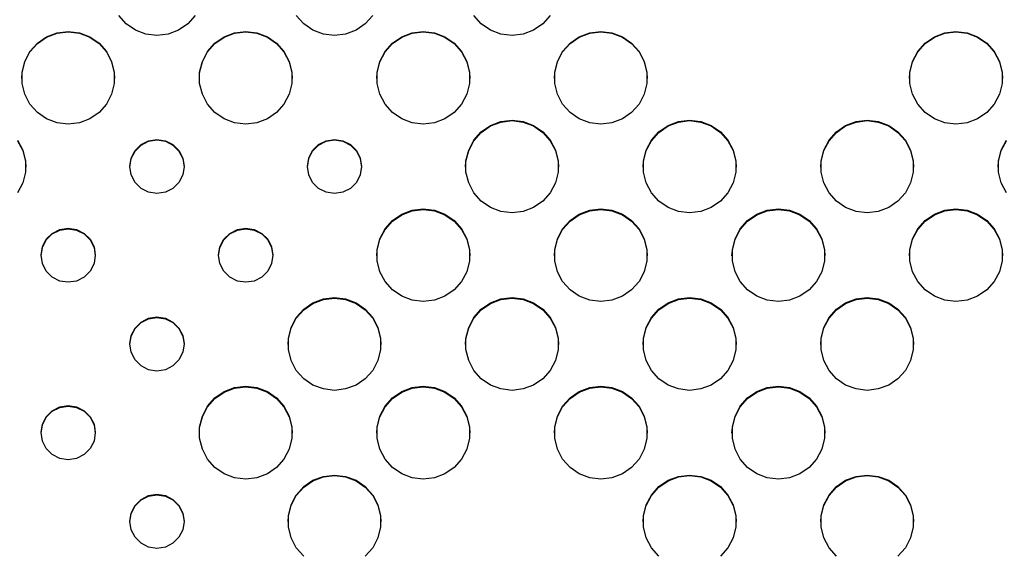
# Model space of a CAD drawing. Extents: x 267 to 3179, y -568 to 1336.
# Drawn here: x 1293 to 1426, y -231 to -158 of the extents above; entities that cross this region are included whole.
import ezdxf

# ---------------------------------------------------------------- set-up
doc = ezdxf.new("R2010")
doc.units = 0
doc.header["$MEASUREMENT"] = 0
doc.layers.get('0').update_dxf_attribs({"linetype": 'CONTINUOUS'})
doc.layers.add('TEXT', color=1, linetype='CONTINUOUS')

# ---------------------------------------------------------------- blocks, each defined once
blk = doc.blocks.new('A$C585A4EF7')
at = {"layer": 'TEXT', "linetype": 'Continuous'}
for p, q in [((1040.03, 409.29), (1039.02, 410.43)), ((1049.4, 410.43), (1048.39, 409.29)), ((1064.13, 409.29), (1063.12, 410.43)), ((1073.5, 410.43), (1072.49, 409.29)), ((1088.23, 409.29), (1087.22, 410.43)), ((1097.6, 410.43), (1096.59, 409.29)), ((1041.28, 408.43), (1040.03, 409.29)), ((1048.39, 409.29), (1047.14, 408.43)), ((1065.38, 408.43), (1064.13, 409.29)), ((1072.49, 409.29), (1071.24, 408.43)), ((1089.48, 408.43), (1088.23, 409.29)), ((1096.59, 409.29), (1095.34, 408.43)), ((1029.23, 407.54), (1030.65, 408.08)), ((1029.23, 407.47), (1030.65, 408.01)), ((1030.65, 408.08), (1032.16, 408.26)), ((1030.65, 408.01), (1032.16, 408.19)), ((1032.16, 408.26), (1033.67, 408.08)), ((1032.16, 408.19), (1033.67, 408.01)), ((1033.67, 408.08), (1035.09, 407.54)), ((1033.67, 408.01), (1035.09, 407.47)), ((1042.7, 407.89), (1041.28, 408.43)), ((1044.21, 407.71), (1042.7, 407.89)), ((1045.72, 407.89), (1044.21, 407.71)), ((1047.14, 408.43), (1045.72, 407.89)), ((1053.33, 407.54), (1054.75, 408.08)), ((1053.33, 407.47), (1054.75, 408.01)), ((1054.75, 408.08), (1056.26, 408.26)), ((1054.75, 408.01), (1056.26, 408.19)), ((1056.26, 408.26), (1057.77, 408.08)), ((1056.26, 408.19), (1057.77, 408.01)), ((1057.77, 408.08), (1059.19, 407.54)), ((1057.77, 408.01), (1059.19, 407.47)), ((1066.8, 407.89), (1065.38, 408.43)), ((1068.31, 407.71), (1066.8, 407.89)), ((1069.82, 407.89), (1068.31, 407.71)), ((1071.24, 408.43), (1069.82, 407.89)), ((1077.43, 407.54), (1078.85, 408.08)), ((1077.43, 407.47), (1078.85, 408.01)), ((1078.85, 408.08), (1080.36, 408.26)), ((1078.85, 408.01), (1080.36, 408.19)), ((1080.36, 408.26), (1081.87, 408.08)), ((1080.36, 408.19), (1081.87, 408.01)), ((1081.87, 408.08), (1083.29, 407.54)), ((1081.87, 408.01), (1083.29, 407.47)), ((1090.9, 407.89), (1089.48, 408.43)), ((1092.41, 407.71), (1090.9, 407.89)), ((1093.92, 407.89), (1092.41, 407.71)), ((1095.34, 408.43), (1093.92, 407.89)), ((1101.53, 407.54), (1102.95, 408.08)), ((1101.53, 407.47), (1102.95, 408.01)), ((1102.95, 408.08), (1104.46, 408.26)), ((1102.95, 408.01), (1104.46, 408.19)), ((1104.46, 408.26), (1105.97, 408.08)), ((1104.46, 408.19), (1105.97, 408.01)), ((1105.97, 408.08), (1107.39, 407.54)), ((1105.97, 408.01), (1107.39, 407.47)), ((1149.73, 407.54), (1151.16, 408.08)), ((1149.73, 407.47), (1151.16, 408.01)), ((1151.16, 408.08), (1152.66, 408.26)), ((1151.16, 408.01), (1152.66, 408.19)), ((1152.66, 408.26), (1154.17, 408.08)), ((1152.66, 408.19), (1154.17, 408.01)), ((1154.17, 408.08), (1155.59, 407.54)), ((1154.17, 408.01), (1155.59, 407.47)), ((1026.97, 405.54), (1027.98, 406.68)), ((1026.97, 405.47), (1027.98, 406.61)), ((1027.98, 406.68), (1029.23, 407.54)), ((1027.98, 406.61), (1029.23, 407.47)), ((1035.09, 407.54), (1036.34, 406.68)), ((1035.09, 407.47), (1036.34, 406.61)), ((1036.34, 406.68), (1037.35, 405.54)), ((1036.34, 406.61), (1037.35, 405.47)), ((1051.07, 405.54), (1052.08, 406.68)), ((1051.07, 405.47), (1052.08, 406.61)), ((1052.08, 406.68), (1053.33, 407.54)), ((1052.08, 406.61), (1053.33, 407.47)), ((1059.19, 407.54), (1060.44, 406.68)), ((1059.19, 407.47), (1060.44, 406.61)), ((1060.44, 406.68), (1061.45, 405.54)), ((1060.44, 406.61), (1061.45, 405.47)), ((1075.17, 405.54), (1076.18, 406.68)), ((1075.17, 405.47), (1076.18, 406.61)), ((1076.18, 406.68), (1077.43, 407.54)), ((1076.18, 406.61), (1077.43, 407.47)), ((1083.29, 407.54), (1084.54, 406.68)), ((1083.29, 407.47), (1084.54, 406.61)), ((1084.54, 406.68), (1085.55, 405.54)), ((1084.54, 406.61), (1085.55, 405.47)), ((1099.27, 405.54), (1100.28, 406.68)), ((1099.27, 405.47), (1100.28, 406.61)), ((1100.28, 406.68), (1101.53, 407.54)), ((1100.28, 406.61), (1101.53, 407.47)), ((1107.39, 407.54), (1108.64, 406.68)), ((1107.39, 407.47), (1108.64, 406.61)), ((1108.64, 406.68), (1109.65, 405.54)), ((1108.64, 406.61), (1109.65, 405.47)), ((1147.48, 405.54), (1148.48, 406.68)), ((1147.48, 405.47), (1148.48, 406.61)), ((1148.48, 406.68), (1149.73, 407.54)), ((1148.48, 406.61), (1149.73, 407.47)), ((1155.59, 407.54), (1156.84, 406.68)), ((1155.59, 407.47), (1156.84, 406.61)), ((1156.84, 406.68), (1157.85, 405.54)), ((1156.84, 406.61), (1157.85, 405.47)), ((1026.27, 404.2), (1026.97, 405.54)), ((1026.27, 404.13), (1026.97, 405.47)), ((1037.35, 405.54), (1038.05, 404.2)), ((1037.35, 405.47), (1038.05, 404.13)), ((1050.37, 404.2), (1051.07, 405.54)), ((1050.37, 404.13), (1051.07, 405.47)), ((1061.45, 405.54), (1062.15, 404.2)), ((1061.45, 405.47), (1062.15, 404.13)), ((1074.47, 404.2), (1075.17, 405.54)), ((1074.47, 404.13), (1075.17, 405.47)), ((1085.55, 405.54), (1086.25, 404.2)), ((1085.55, 405.47), (1086.25, 404.13)), ((1098.57, 404.2), (1099.27, 405.54)), ((1098.57, 404.13), (1099.27, 405.47)), ((1109.65, 405.54), (1110.35, 404.2)), ((1109.65, 405.47), (1110.35, 404.13)), ((1146.77, 404.2), (1147.48, 405.54)), ((1146.77, 404.13), (1147.48, 405.47)), ((1157.85, 405.54), (1158.56, 404.2)), ((1157.85, 405.47), (1158.56, 404.13)), ((1025.9, 402.72), (1026.27, 404.2)), ((1025.9, 402.65), (1026.27, 404.13)), ((1038.05, 404.2), (1038.41, 402.72)), ((1038.05, 404.13), (1038.41, 402.65)), ((1050, 402.72), (1050.37, 404.2)), ((1050, 402.65), (1050.37, 404.13)), ((1062.15, 404.2), (1062.52, 402.72)), ((1062.15, 404.13), (1062.52, 402.65)), ((1074.1, 402.72), (1074.47, 404.2)), ((1074.1, 402.65), (1074.47, 404.13)), ((1086.25, 404.2), (1086.62, 402.72)), ((1086.25, 404.13), (1086.62, 402.65)), ((1098.2, 402.72), (1098.57, 404.2)), ((1098.2, 402.65), (1098.57, 404.13)), ((1110.35, 404.2), (1110.72, 402.72)), ((1110.35, 404.13), (1110.72, 402.65)), ((1146.41, 402.72), (1146.77, 404.2)), ((1146.41, 402.65), (1146.77, 404.13)), ((1158.56, 404.2), (1158.92, 402.72)), ((1158.56, 404.13), (1158.92, 402.65)), ((1025.86, 401.89), (1025.9, 402.65)), ((1025.9, 401.2), (1025.9, 402.72)), ((1038.41, 402.72), (1038.41, 401.2)), ((1038.41, 402.65), (1038.46, 401.89)), ((1049.96, 401.89), (1050, 402.65)), ((1050, 401.2), (1050, 402.72)), ((1062.52, 402.72), (1062.52, 401.2)), ((1062.52, 402.65), (1062.56, 401.89)), ((1074.06, 401.89), (1074.1, 402.65)), ((1074.1, 401.2), (1074.1, 402.72)), ((1086.62, 402.72), (1086.62, 401.2)), ((1086.62, 402.65), (1086.66, 401.89)), ((1098.16, 401.89), (1098.2, 402.65)), ((1098.2, 401.2), (1098.2, 402.72)), ((1110.72, 402.72), (1110.72, 401.2)), ((1110.72, 402.65), (1110.76, 401.89)), ((1146.36, 401.89), (1146.41, 402.65)), ((1146.41, 401.2), (1146.41, 402.72)), ((1158.92, 402.72), (1158.92, 401.2)), ((1158.92, 402.65), (1158.97, 401.89)), ((1026.27, 399.73), (1025.9, 401.2)), ((1038.41, 401.2), (1038.05, 399.73)), ((1050.37, 399.73), (1050, 401.2)), ((1062.52, 401.2), (1062.15, 399.73)), ((1074.47, 399.73), (1074.1, 401.2)), ((1086.62, 401.2), (1086.25, 399.73)), ((1098.57, 399.73), (1098.2, 401.2)), ((1110.72, 401.2), (1110.35, 399.73)), ((1146.77, 399.73), (1146.41, 401.2)), ((1158.92, 401.2), (1158.56, 399.73)), ((1026.97, 398.38), (1026.27, 399.73)), ((1038.05, 399.73), (1037.35, 398.38)), ((1051.07, 398.38), (1050.37, 399.73)), ((1062.15, 399.73), (1061.45, 398.38)), ((1075.17, 398.38), (1074.47, 399.73)), ((1086.25, 399.73), (1085.55, 398.38)), ((1099.27, 398.38), (1098.57, 399.73)), ((1110.35, 399.73), (1109.65, 398.38)), ((1147.48, 398.38), (1146.77, 399.73)), ((1158.56, 399.73), (1157.85, 398.38)), ((1027.98, 397.25), (1026.97, 398.38)), ((1037.35, 398.38), (1036.34, 397.25)), ((1052.08, 397.25), (1051.07, 398.38)), ((1061.45, 398.38), (1060.44, 397.25)), ((1076.18, 397.25), (1075.17, 398.38)), ((1085.55, 398.38), (1084.54, 397.25)), ((1100.28, 397.25), (1099.27, 398.38)), ((1109.65, 398.38), (1108.64, 397.25)), ((1148.48, 397.25), (1147.48, 398.38)), ((1157.85, 398.38), (1156.84, 397.25)), ((1029.23, 396.39), (1027.98, 397.25)), ((1036.34, 397.25), (1035.09, 396.39)), ((1053.33, 396.39), (1052.08, 397.25)), ((1060.44, 397.25), (1059.19, 396.39)), ((1077.43, 396.39), (1076.18, 397.25)), ((1084.54, 397.25), (1083.29, 396.39)), ((1101.53, 396.39), (1100.28, 397.25)), ((1108.64, 397.25), (1107.39, 396.39)), ((1149.73, 396.39), (1148.48, 397.25)), ((1156.84, 397.25), (1155.59, 396.39)), ((1030.65, 395.85), (1029.23, 396.39)), ((1032.16, 395.66), (1030.65, 395.85)), ((1033.67, 395.85), (1032.16, 395.66)), ((1035.09, 396.39), (1033.67, 395.85)), ((1054.75, 395.85), (1053.33, 396.39)), ((1056.26, 395.66), (1054.75, 395.85)), ((1057.77, 395.85), (1056.26, 395.66)), ((1059.19, 396.39), (1057.77, 395.85)), ((1078.85, 395.85), (1077.43, 396.39)), ((1080.36, 395.66), (1078.85, 395.85)), ((1081.87, 395.85), (1080.36, 395.66)), ((1083.29, 396.39), (1081.87, 395.85)), ((1089.48, 395.5), (1090.9, 396.03)), ((1089.48, 395.43), (1090.9, 395.96)), ((1090.9, 396.03), (1092.41, 396.22)), ((1090.9, 395.96), (1092.41, 396.15)), ((1092.41, 396.22), (1093.92, 396.03)), ((1092.41, 396.15), (1093.92, 395.96)), ((1093.92, 396.03), (1095.34, 395.5)), ((1093.92, 395.96), (1095.34, 395.43)), ((1102.95, 395.85), (1101.53, 396.39)), ((1104.46, 395.66), (1102.95, 395.85)), ((1105.97, 395.85), (1104.46, 395.66)), ((1107.39, 396.39), (1105.97, 395.85)), ((1113.58, 395.5), (1115, 396.03)), ((1113.58, 395.43), (1115, 395.96)), ((1115, 396.03), (1116.51, 396.22)), ((1115, 395.96), (1116.51, 396.15)), ((1116.51, 396.22), (1118.02, 396.03)), ((1116.51, 396.15), (1118.02, 395.96)), ((1118.02, 396.03), (1119.44, 395.5)), ((1118.02, 395.96), (1119.44, 395.43)), ((1137.68, 395.5), (1139.1, 396.03)), ((1137.68, 395.43), (1139.1, 395.96)), ((1139.1, 396.03), (1140.61, 396.22)), ((1139.1, 395.96), (1140.61, 396.15)), ((1140.61, 396.22), (1142.12, 396.03)), ((1140.61, 396.15), (1142.12, 395.96)), ((1142.12, 396.03), (1143.54, 395.5)), ((1142.12, 395.96), (1143.54, 395.43)), ((1151.16, 395.85), (1149.73, 396.39)), ((1152.66, 395.66), (1151.16, 395.85)), ((1154.17, 395.85), (1152.66, 395.66)), ((1155.59, 396.39), (1154.17, 395.85)), ((1087.22, 393.5), (1088.23, 394.63)), ((1087.22, 393.43), (1088.23, 394.56)), ((1088.23, 394.63), (1089.48, 395.5)), ((1088.23, 394.56), (1089.48, 395.43)), ((1095.34, 395.5), (1096.59, 394.63)), ((1095.34, 395.43), (1096.59, 394.56)), ((1096.59, 394.63), (1097.6, 393.5)), ((1096.59, 394.56), (1097.6, 393.43)), ((1111.32, 393.5), (1112.33, 394.63)), ((1111.32, 393.43), (1112.33, 394.56)), ((1112.33, 394.63), (1113.58, 395.5)), ((1112.33, 394.56), (1113.58, 395.43)), ((1119.44, 395.5), (1120.69, 394.63)), ((1119.44, 395.43), (1120.69, 394.56)), ((1120.69, 394.63), (1121.7, 393.5)), ((1120.69, 394.56), (1121.7, 393.43)), ((1135.43, 393.5), (1136.43, 394.63)), ((1135.43, 393.43), (1136.43, 394.56)), ((1136.43, 394.63), (1137.68, 395.5)), ((1136.43, 394.56), (1137.68, 395.43)), ((1143.54, 395.5), (1144.79, 394.63)), ((1143.54, 395.43), (1144.79, 394.56)), ((1144.79, 394.63), (1145.8, 393.5)), ((1144.79, 394.56), (1145.8, 393.43)), ((1025.29, 393.5), (1026, 392.15)), ((1025.29, 393.43), (1026, 392.08)), ((1042.05, 392.89), (1043.07, 393.42)), ((1042.05, 392.82), (1043.07, 393.35)), ((1043.07, 393.42), (1044.21, 393.6)), ((1043.07, 393.35), (1044.21, 393.53)), ((1044.21, 393.6), (1045.35, 393.42)), ((1044.21, 393.53), (1045.35, 393.35)), ((1045.35, 393.42), (1046.37, 392.89)), ((1045.35, 393.35), (1046.37, 392.82)), ((1066.15, 392.89), (1067.17, 393.42)), ((1066.15, 392.82), (1067.17, 393.35)), ((1067.17, 393.42), (1068.31, 393.6)), ((1067.17, 393.35), (1068.31, 393.53)), ((1068.31, 393.6), (1069.45, 393.42)), ((1068.31, 393.53), (1069.45, 393.35)), ((1069.45, 393.42), (1070.47, 392.89)), ((1069.45, 393.35), (1070.47, 392.82)), ((1086.52, 392.15), (1087.22, 393.5)), ((1086.52, 392.08), (1087.22, 393.43)), ((1097.6, 393.5), (1098.3, 392.15)), ((1097.6, 393.43), (1098.3, 392.08)), ((1110.62, 392.15), (1111.32, 393.5)), ((1110.62, 392.08), (1111.32, 393.43)), ((1121.7, 393.5), (1122.4, 392.15)), ((1121.7, 393.43), (1122.4, 392.08)), ((1134.72, 392.15), (1135.43, 393.5)), ((1134.72, 392.08), (1135.43, 393.43)), ((1145.8, 393.5), (1146.51, 392.15)), ((1145.8, 393.43), (1146.51, 392.08)), ((1158.82, 392.15), (1159.53, 393.5)), ((1158.82, 392.08), (1159.53, 393.43)), ((1026, 392.15), (1026.36, 390.68)), ((1026, 392.08), (1026.36, 390.61)), ((1040.71, 391.06), (1041.23, 392.08)), ((1040.71, 390.99), (1041.23, 392.01)), ((1041.23, 392.08), (1042.05, 392.89)), ((1041.23, 392.01), (1042.05, 392.82)), ((1046.37, 392.89), (1047.19, 392.08)), ((1046.37, 392.82), (1047.19, 392.01)), ((1047.19, 392.08), (1047.71, 391.06)), ((1047.19, 392.01), (1047.71, 390.99)), ((1064.81, 391.06), (1065.33, 392.08)), ((1064.81, 390.99), (1065.33, 392.01)), ((1065.33, 392.08), (1066.15, 392.89)), ((1065.33, 392.01), (1066.15, 392.82)), ((1070.47, 392.89), (1071.29, 392.08)), ((1070.47, 392.82), (1071.29, 392.01)), ((1071.29, 392.08), (1071.81, 391.06)), ((1071.29, 392.01), (1071.81, 390.99)), ((1086.15, 390.68), (1086.52, 392.15)), ((1086.15, 390.61), (1086.52, 392.08)), ((1098.3, 392.15), (1098.67, 390.68)), ((1098.3, 392.08), (1098.67, 390.61)), ((1110.26, 390.68), (1110.62, 392.15)), ((1110.26, 390.61), (1110.62, 392.08)), ((1122.4, 392.15), (1122.77, 390.68)), ((1122.4, 392.08), (1122.77, 390.61)), ((1134.36, 390.68), (1134.72, 392.15)), ((1134.36, 390.61), (1134.72, 392.08)), ((1146.51, 392.15), (1146.87, 390.68)), ((1146.51, 392.08), (1146.87, 390.61)), ((1158.46, 390.68), (1158.82, 392.15)), ((1158.46, 390.61), (1158.82, 392.08)), ((1026.36, 390.68), (1026.36, 389.16)), ((1026.36, 390.61), (1026.41, 389.85)), ((1040.53, 389.92), (1040.71, 391.06)), ((1040.53, 389.85), (1040.71, 390.99)), ((1047.71, 391.06), (1047.89, 389.92)), ((1047.71, 390.99), (1047.89, 389.85)), ((1064.63, 389.92), (1064.81, 391.06)), ((1064.63, 389.85), (1064.81, 390.99)), ((1071.81, 391.06), (1071.99, 389.92)), ((1071.81, 390.99), (1071.99, 389.85)), ((1086.11, 389.85), (1086.15, 390.61)), ((1086.15, 389.16), (1086.15, 390.68)), ((1098.67, 390.68), (1098.67, 389.16)), ((1098.67, 390.61), (1098.71, 389.85)), ((1110.21, 389.85), (1110.26, 390.61)), ((1110.26, 389.16), (1110.26, 390.68)), ((1122.77, 390.68), (1122.77, 389.16)), ((1122.77, 390.61), (1122.81, 389.85)), ((1134.31, 389.85), (1134.36, 390.61)), ((1134.36, 389.16), (1134.36, 390.68)), ((1146.87, 390.68), (1146.87, 389.16)), ((1146.87, 390.61), (1146.92, 389.85)), ((1158.41, 389.85), (1158.46, 390.61)), ((1158.46, 389.16), (1158.46, 390.68)), ((1026.36, 389.16), (1026, 387.69)), ((1040.71, 388.78), (1040.53, 389.92)), ((1047.89, 389.92), (1047.71, 388.78)), ((1064.81, 388.78), (1064.63, 389.92)), ((1071.99, 389.92), (1071.81, 388.78)), ((1086.52, 387.69), (1086.15, 389.16)), ((1098.67, 389.16), (1098.3, 387.69)), ((1110.62, 387.69), (1110.26, 389.16)), ((1122.77, 389.16), (1122.4, 387.69)), ((1134.72, 387.69), (1134.36, 389.16)), ((1146.87, 389.16), (1146.51, 387.69)), ((1158.82, 387.69), (1158.46, 389.16)), ((1026, 387.69), (1025.29, 386.34)), ((1041.23, 387.76), (1040.71, 388.78)), ((1042.05, 386.94), (1041.23, 387.76)), ((1047.19, 387.76), (1046.37, 386.94)), ((1047.71, 388.78), (1047.19, 387.76)), ((1065.33, 387.76), (1064.81, 388.78)), ((1066.15, 386.94), (1065.33, 387.76)), ((1071.29, 387.76), (1070.47, 386.94)), ((1071.81, 388.78), (1071.29, 387.76)), ((1087.22, 386.34), (1086.52, 387.69)), ((1098.3, 387.69), (1097.6, 386.34)), ((1111.32, 386.34), (1110.62, 387.69)), ((1122.4, 387.69), (1121.7, 386.34)), ((1135.43, 386.34), (1134.72, 387.69)), ((1146.51, 387.69), (1145.8, 386.34)), ((1159.53, 386.34), (1158.82, 387.69)), ((1043.07, 386.42), (1042.05, 386.94)), ((1044.21, 386.24), (1043.07, 386.42)), ((1045.35, 386.42), (1044.21, 386.24)), ((1046.37, 386.94), (1045.35, 386.42)), ((1067.17, 386.42), (1066.15, 386.94)), ((1068.31, 386.24), (1067.17, 386.42)), ((1069.45, 386.42), (1068.31, 386.24)), ((1070.47, 386.94), (1069.45, 386.42)), ((1088.23, 385.2), (1087.22, 386.34)), ((1097.6, 386.34), (1096.59, 385.2)), ((1112.33, 385.2), (1111.32, 386.34)), ((1121.7, 386.34), (1120.69, 385.2)), ((1136.43, 385.2), (1135.43, 386.34)), ((1145.8, 386.34), (1144.79, 385.2)), ((1089.48, 384.34), (1088.23, 385.2)), ((1096.59, 385.2), (1095.34, 384.34)), ((1113.58, 384.34), (1112.33, 385.2)), ((1120.69, 385.2), (1119.44, 384.34)), ((1137.68, 384.34), (1136.43, 385.2)), ((1144.79, 385.2), (1143.54, 384.34)), ((1077.43, 383.45), (1078.85, 383.99)), ((1077.43, 383.38), (1078.85, 383.92)), ((1078.85, 383.99), (1080.36, 384.17)), ((1078.85, 383.92), (1080.36, 384.1)), ((1080.36, 384.17), (1081.87, 383.99)), ((1080.36, 384.1), (1081.87, 383.92)), ((1081.87, 383.99), (1083.29, 383.45)), ((1081.87, 383.92), (1083.29, 383.38)), ((1090.9, 383.8), (1089.48, 384.34)), ((1092.41, 383.62), (1090.9, 383.8)), ((1093.92, 383.8), (1092.41, 383.62)), ((1095.34, 384.34), (1093.92, 383.8)), ((1101.53, 383.45), (1102.95, 383.99)), ((1101.53, 383.38), (1102.95, 383.92)), ((1102.95, 383.99), (1104.46, 384.17)), ((1102.95, 383.92), (1104.46, 384.1)), ((1104.46, 384.17), (1105.97, 383.99)), ((1104.46, 384.1), (1105.97, 383.92)), ((1105.97, 383.99), (1107.39, 383.45)), ((1105.97, 383.92), (1107.39, 383.38)), ((1115, 383.8), (1113.58, 384.34)), ((1116.51, 383.62), (1115, 383.8)), ((1118.02, 383.8), (1116.51, 383.62)), ((1119.44, 384.34), (1118.02, 383.8)), ((1125.63, 383.45), (1127.05, 383.99)), ((1125.63, 383.38), (1127.05, 383.92)), ((1127.05, 383.99), (1128.56, 384.17)), ((1127.05, 383.92), (1128.56, 384.1)), ((1128.56, 384.17), (1130.07, 383.99)), ((1128.56, 384.1), (1130.07, 383.92)), ((1130.07, 383.99), (1131.49, 383.45)), ((1130.07, 383.92), (1131.49, 383.38)), ((1139.1, 383.8), (1137.68, 384.34)), ((1140.61, 383.62), (1139.1, 383.8)), ((1142.12, 383.8), (1140.61, 383.62)), ((1143.54, 384.34), (1142.12, 383.8)), ((1149.73, 383.45), (1151.16, 383.99)), ((1149.73, 383.38), (1151.16, 383.92)), ((1151.16, 383.99), (1152.66, 384.17)), ((1151.16, 383.92), (1152.66, 384.1)), ((1152.66, 384.17), (1154.17, 383.99)), ((1152.66, 384.1), (1154.17, 383.92)), ((1154.17, 383.99), (1155.59, 383.45)), ((1154.17, 383.92), (1155.59, 383.38)), ((1075.17, 381.45), (1076.18, 382.59)), ((1075.17, 381.38), (1076.18, 382.52)), ((1076.18, 382.59), (1077.43, 383.45)), ((1076.18, 382.52), (1077.43, 383.38)), ((1083.29, 383.45), (1084.54, 382.59)), ((1083.29, 383.38), (1084.54, 382.52)), ((1084.54, 382.59), (1085.55, 381.45)), ((1084.54, 382.52), (1085.55, 381.38)), ((1099.27, 381.45), (1100.28, 382.59)), ((1099.27, 381.38), (1100.28, 382.52)), ((1100.28, 382.59), (1101.53, 383.45)), ((1100.28, 382.52), (1101.53, 383.38)), ((1107.39, 383.45), (1108.64, 382.59)), ((1107.39, 383.38), (1108.64, 382.52)), ((1108.64, 382.59), (1109.65, 381.45)), ((1108.64, 382.52), (1109.65, 381.38)), ((1123.38, 381.45), (1124.38, 382.59)), ((1123.38, 381.38), (1124.38, 382.52)), ((1124.38, 382.59), (1125.63, 383.45)), ((1124.38, 382.52), (1125.63, 383.38)), ((1131.49, 383.45), (1132.74, 382.59)), ((1131.49, 383.38), (1132.74, 382.52)), ((1132.74, 382.59), (1133.75, 381.45)), ((1132.74, 382.52), (1133.75, 381.38)), ((1147.48, 381.45), (1148.48, 382.59)), ((1147.48, 381.38), (1148.48, 382.52)), ((1148.48, 382.59), (1149.73, 383.45)), ((1148.48, 382.52), (1149.73, 383.38)), ((1155.59, 383.45), (1156.84, 382.59)), ((1155.59, 383.38), (1156.84, 382.52)), ((1156.84, 382.59), (1157.85, 381.45)), ((1156.84, 382.52), (1157.85, 381.38)), ((1029.99, 380.85), (1031.02, 381.37)), ((1029.99, 380.78), (1031.02, 381.3)), ((1031.02, 381.37), (1032.16, 381.55)), ((1031.02, 381.3), (1032.16, 381.48)), ((1032.16, 381.55), (1033.3, 381.37)), ((1032.16, 381.48), (1033.3, 381.3)), ((1033.3, 381.37), (1034.32, 380.85)), ((1033.3, 381.3), (1034.32, 380.78)), ((1054.1, 380.85), (1055.12, 381.37)), ((1054.1, 380.78), (1055.12, 381.3)), ((1055.12, 381.37), (1056.26, 381.55)), ((1055.12, 381.3), (1056.26, 381.48)), ((1056.26, 381.55), (1057.4, 381.37)), ((1056.26, 381.48), (1057.4, 381.3)), ((1057.4, 381.37), (1058.42, 380.85)), ((1057.4, 381.3), (1058.42, 380.78)), ((1074.47, 380.11), (1075.17, 381.45)), ((1074.47, 380.04), (1075.17, 381.38)), ((1085.55, 381.45), (1086.25, 380.11)), ((1085.55, 381.38), (1086.25, 380.04)), ((1098.57, 380.11), (1099.27, 381.45)), ((1098.57, 380.04), (1099.27, 381.38)), ((1109.65, 381.45), (1110.35, 380.11)), ((1109.65, 381.38), (1110.35, 380.04)), ((1122.67, 380.11), (1123.38, 381.45)), ((1122.67, 380.04), (1123.38, 381.38)), ((1133.75, 381.45), (1134.46, 380.11)), ((1133.75, 381.38), (1134.46, 380.04)), ((1146.77, 380.11), (1147.48, 381.45)), ((1146.77, 380.04), (1147.48, 381.38)), ((1157.85, 381.45), (1158.56, 380.11)), ((1157.85, 381.38), (1158.56, 380.04)), ((1028.66, 379.01), (1029.18, 380.04)), ((1028.66, 378.94), (1029.18, 379.97)), ((1029.18, 380.04), (1029.99, 380.85)), ((1029.18, 379.97), (1029.99, 380.78)), ((1034.32, 380.85), (1035.14, 380.04)), ((1034.32, 380.78), (1035.14, 379.97)), ((1035.14, 380.04), (1035.66, 379.01)), ((1035.14, 379.97), (1035.66, 378.94)), ((1052.76, 379.01), (1053.28, 380.04)), ((1052.76, 378.94), (1053.28, 379.97)), ((1053.28, 380.04), (1054.1, 380.85)), ((1053.28, 379.97), (1054.1, 380.78)), ((1058.42, 380.85), (1059.24, 380.04)), ((1058.42, 380.78), (1059.24, 379.97)), ((1059.24, 380.04), (1059.76, 379.01)), ((1059.24, 379.97), (1059.76, 378.94)), ((1074.1, 378.64), (1074.47, 380.11)), ((1074.1, 378.56), (1074.47, 380.04)), ((1086.25, 380.11), (1086.62, 378.64)), ((1086.25, 380.04), (1086.62, 378.56)), ((1098.2, 378.64), (1098.57, 380.11)), ((1098.2, 378.56), (1098.57, 380.04)), ((1110.35, 380.11), (1110.72, 378.64)), ((1110.35, 380.04), (1110.72, 378.56)), ((1122.31, 378.64), (1122.67, 380.11)), ((1122.31, 378.56), (1122.67, 380.04)), ((1134.46, 380.11), (1134.82, 378.64)), ((1134.46, 380.04), (1134.82, 378.56)), ((1146.41, 378.64), (1146.77, 380.11)), ((1146.41, 378.56), (1146.77, 380.04)), ((1158.56, 380.11), (1158.92, 378.64)), ((1158.56, 380.04), (1158.92, 378.56)), ((1028.48, 377.88), (1028.66, 379.01)), ((1028.48, 377.81), (1028.66, 378.94)), ((1035.66, 379.01), (1035.84, 377.88)), ((1035.66, 378.94), (1035.84, 377.81)), ((1052.58, 377.88), (1052.76, 379.01)), ((1052.58, 377.81), (1052.76, 378.94)), ((1059.76, 379.01), (1059.94, 377.88)), ((1059.76, 378.94), (1059.94, 377.81)), ((1074.06, 377.81), (1074.1, 378.56)), ((1074.1, 377.12), (1074.1, 378.64)), ((1086.62, 378.64), (1086.62, 377.12)), ((1086.62, 378.56), (1086.66, 377.81)), ((1098.16, 377.81), (1098.2, 378.56)), ((1098.2, 377.12), (1098.2, 378.64)), ((1110.72, 378.64), (1110.72, 377.12)), ((1110.72, 378.56), (1110.76, 377.81)), ((1122.26, 377.81), (1122.31, 378.56)), ((1122.31, 377.12), (1122.31, 378.64)), ((1134.82, 378.64), (1134.82, 377.12)), ((1134.82, 378.56), (1134.86, 377.81)), ((1146.36, 377.81), (1146.41, 378.56)), ((1146.41, 377.12), (1146.41, 378.64)), ((1158.92, 378.64), (1158.92, 377.12)), ((1158.92, 378.56), (1158.97, 377.81)), ((1028.66, 376.74), (1028.48, 377.88)), ((1035.84, 377.88), (1035.66, 376.74)), ((1052.76, 376.74), (1052.58, 377.88)), ((1059.94, 377.88), (1059.76, 376.74)), ((1074.47, 375.64), (1074.1, 377.12)), ((1086.62, 377.12), (1086.25, 375.64)), ((1098.57, 375.64), (1098.2, 377.12)), ((1110.72, 377.12), (1110.35, 375.64)), ((1122.67, 375.64), (1122.31, 377.12)), ((1134.82, 377.12), (1134.46, 375.64)), ((1146.77, 375.64), (1146.41, 377.12)), ((1158.92, 377.12), (1158.56, 375.64)), ((1029.18, 375.71), (1028.66, 376.74)), ((1029.99, 374.9), (1029.18, 375.71)), ((1035.14, 375.71), (1034.32, 374.9)), ((1035.66, 376.74), (1035.14, 375.71)), ((1053.28, 375.71), (1052.76, 376.74)), ((1054.1, 374.9), (1053.28, 375.71)), ((1059.24, 375.71), (1058.42, 374.9)), ((1059.76, 376.74), (1059.24, 375.71)), ((1075.17, 374.3), (1074.47, 375.64)), ((1086.25, 375.64), (1085.55, 374.3)), ((1099.27, 374.3), (1098.57, 375.64)), ((1110.35, 375.64), (1109.65, 374.3)), ((1123.38, 374.3), (1122.67, 375.64)), ((1134.46, 375.64), (1133.75, 374.3)), ((1147.48, 374.3), (1146.77, 375.64)), ((1158.56, 375.64), (1157.85, 374.3)), ((1031.02, 374.38), (1029.99, 374.9)), ((1032.16, 374.2), (1031.02, 374.38)), ((1033.3, 374.38), (1032.16, 374.2)), ((1034.32, 374.9), (1033.3, 374.38)), ((1055.12, 374.38), (1054.1, 374.9)), ((1056.26, 374.2), (1055.12, 374.38)), ((1057.4, 374.38), (1056.26, 374.2)), ((1058.42, 374.9), (1057.4, 374.38)), ((1076.18, 373.16), (1075.17, 374.3)), ((1085.55, 374.3), (1084.54, 373.16)), ((1100.28, 373.16), (1099.27, 374.3)), ((1109.65, 374.3), (1108.64, 373.16)), ((1124.38, 373.16), (1123.38, 374.3)), ((1133.75, 374.3), (1132.74, 373.16)), ((1148.48, 373.16), (1147.48, 374.3)), ((1157.85, 374.3), (1156.84, 373.16)), ((1077.43, 372.3), (1076.18, 373.16)), ((1084.54, 373.16), (1083.29, 372.3)), ((1101.53, 372.3), (1100.28, 373.16)), ((1108.64, 373.16), (1107.39, 372.3)), ((1125.63, 372.3), (1124.38, 373.16)), ((1132.74, 373.16), (1131.49, 372.3)), ((1149.73, 372.3), (1148.48, 373.16)), ((1156.84, 373.16), (1155.59, 372.3)), ((1065.38, 371.41), (1066.8, 371.95)), ((1065.38, 371.34), (1066.8, 371.88)), ((1066.8, 371.95), (1068.31, 372.13)), ((1066.8, 371.88), (1068.31, 372.06)), ((1068.31, 372.13), (1069.82, 371.95)), ((1068.31, 372.06), (1069.82, 371.88)), ((1069.82, 371.95), (1071.24, 371.41)), ((1069.82, 371.88), (1071.24, 371.34)), ((1078.85, 371.76), (1077.43, 372.3)), ((1080.36, 371.58), (1078.85, 371.76)), ((1081.87, 371.76), (1080.36, 371.58)), ((1083.29, 372.3), (1081.87, 371.76)), ((1089.48, 371.41), (1090.9, 371.95)), ((1089.48, 371.34), (1090.9, 371.88)), ((1090.9, 371.95), (1092.41, 372.13)), ((1090.9, 371.88), (1092.41, 372.06)), ((1092.41, 372.13), (1093.92, 371.95)), ((1092.41, 372.06), (1093.92, 371.88)), ((1093.92, 371.95), (1095.34, 371.41)), ((1093.92, 371.88), (1095.34, 371.34)), ((1102.95, 371.76), (1101.53, 372.3)), ((1104.46, 371.58), (1102.95, 371.76)), ((1105.97, 371.76), (1104.46, 371.58)), ((1107.39, 372.3), (1105.97, 371.76)), ((1113.58, 371.41), (1115, 371.95)), ((1113.58, 371.34), (1115, 371.88)), ((1115, 371.95), (1116.51, 372.13)), ((1115, 371.88), (1116.51, 372.06)), ((1116.51, 372.13), (1118.02, 371.95)), ((1116.51, 372.06), (1118.02, 371.88)), ((1118.02, 371.95), (1119.44, 371.41)), ((1118.02, 371.88), (1119.44, 371.34)), ((1127.05, 371.76), (1125.63, 372.3)), ((1128.56, 371.58), (1127.05, 371.76)), ((1130.07, 371.76), (1128.56, 371.58)), ((1131.49, 372.3), (1130.07, 371.76)), ((1137.68, 371.41), (1139.1, 371.95)), ((1137.68, 371.34), (1139.1, 371.88)), ((1139.1, 371.95), (1140.61, 372.13)), ((1139.1, 371.88), (1140.61, 372.06)), ((1140.61, 372.13), (1142.12, 371.95)), ((1140.61, 372.06), (1142.12, 371.88)), ((1142.12, 371.95), (1143.54, 371.41)), ((1142.12, 371.88), (1143.54, 371.34)), ((1151.16, 371.76), (1149.73, 372.3)), ((1152.66, 371.58), (1151.16, 371.76)), ((1154.17, 371.76), (1152.66, 371.58)), ((1155.59, 372.3), (1154.17, 371.76)), ((1063.12, 369.41), (1064.13, 370.55)), ((1063.12, 369.34), (1064.13, 370.48)), ((1064.13, 370.55), (1065.38, 371.41)), ((1064.13, 370.48), (1065.38, 371.34)), ((1071.24, 371.41), (1072.49, 370.55)), ((1071.24, 371.34), (1072.49, 370.48)), ((1072.49, 370.55), (1073.5, 369.41)), ((1072.49, 370.48), (1073.5, 369.34)), ((1087.22, 369.41), (1088.23, 370.55)), ((1087.22, 369.34), (1088.23, 370.48)), ((1088.23, 370.55), (1089.48, 371.41)), ((1088.23, 370.48), (1089.48, 371.34)), ((1095.34, 371.41), (1096.59, 370.55)), ((1095.34, 371.34), (1096.59, 370.48)), ((1096.59, 370.55), (1097.6, 369.41)), ((1096.59, 370.48), (1097.6, 369.34)), ((1111.32, 369.41), (1112.33, 370.55)), ((1111.32, 369.34), (1112.33, 370.48)), ((1112.33, 370.55), (1113.58, 371.41)), ((1112.33, 370.48), (1113.58, 371.34)), ((1119.44, 371.41), (1120.69, 370.55)), ((1119.44, 371.34), (1120.69, 370.48)), ((1120.69, 370.55), (1121.7, 369.41)), ((1120.69, 370.48), (1121.7, 369.34)), ((1135.43, 369.41), (1136.43, 370.55)), ((1135.43, 369.34), (1136.43, 370.48)), ((1136.43, 370.55), (1137.68, 371.41)), ((1136.43, 370.48), (1137.68, 371.34)), ((1143.54, 371.41), (1144.79, 370.55)), ((1143.54, 371.34), (1144.79, 370.48)), ((1144.79, 370.55), (1145.8, 369.41)), ((1144.79, 370.48), (1145.8, 369.34)), ((1042.05, 368.81), (1043.07, 369.33)), ((1042.05, 368.74), (1043.07, 369.26)), ((1043.07, 369.33), (1044.21, 369.51)), ((1043.07, 369.26), (1044.21, 369.44)), ((1044.21, 369.51), (1045.35, 369.33)), ((1044.21, 369.44), (1045.35, 369.26)), ((1045.35, 369.33), (1046.37, 368.81)), ((1045.35, 369.26), (1046.37, 368.74)), ((1062.42, 368.07), (1063.12, 369.41)), ((1062.42, 368), (1063.12, 369.34)), ((1073.5, 369.41), (1074.2, 368.07)), ((1073.5, 369.34), (1074.2, 368)), ((1086.52, 368.07), (1087.22, 369.41)), ((1086.52, 368), (1087.22, 369.34)), ((1097.6, 369.41), (1098.3, 368.07)), ((1097.6, 369.34), (1098.3, 368)), ((1110.62, 368.07), (1111.32, 369.41)), ((1110.62, 368), (1111.32, 369.34)), ((1121.7, 369.41), (1122.4, 368.07)), ((1121.7, 369.34), (1122.4, 368)), ((1134.72, 368.07), (1135.43, 369.41)), ((1134.72, 368), (1135.43, 369.34)), ((1145.8, 369.41), (1146.51, 368.07)), ((1145.8, 369.34), (1146.51, 368)), ((1040.71, 366.97), (1041.23, 367.99)), ((1040.71, 366.9), (1041.23, 367.92)), ((1041.23, 367.99), (1042.05, 368.81)), ((1041.23, 367.92), (1042.05, 368.74)), ((1046.37, 368.81), (1047.19, 367.99)), ((1046.37, 368.74), (1047.19, 367.92)), ((1047.19, 367.99), (1047.71, 366.97)), ((1047.19, 367.92), (1047.71, 366.9)), ((1062.05, 366.59), (1062.42, 368.07)), ((1062.05, 366.52), (1062.42, 368)), ((1074.2, 368.07), (1074.57, 366.59)), ((1074.2, 368), (1074.57, 366.52)), ((1086.15, 366.59), (1086.52, 368.07)), ((1086.15, 366.52), (1086.52, 368)), ((1098.3, 368.07), (1098.67, 366.59)), ((1098.3, 368), (1098.67, 366.52)), ((1110.26, 366.59), (1110.62, 368.07)), ((1110.26, 366.52), (1110.62, 368)), ((1122.4, 368.07), (1122.77, 366.59)), ((1122.4, 368), (1122.77, 366.52)), ((1134.36, 366.59), (1134.72, 368.07)), ((1134.36, 366.52), (1134.72, 368)), ((1146.51, 368.07), (1146.87, 366.59)), ((1146.51, 368), (1146.87, 366.52)), ((1040.53, 365.83), (1040.71, 366.97)), ((1040.53, 365.76), (1040.71, 366.9)), ((1047.71, 366.97), (1047.89, 365.83)), ((1047.71, 366.9), (1047.89, 365.76)), ((1062.01, 365.76), (1062.05, 366.52)), ((1062.05, 365.07), (1062.05, 366.59)), ((1074.57, 366.59), (1074.57, 365.07)), ((1074.57, 366.52), (1074.61, 365.76)), ((1086.11, 365.76), (1086.15, 366.52)), ((1086.15, 365.07), (1086.15, 366.59)), ((1098.67, 366.59), (1098.67, 365.07)), ((1098.67, 366.52), (1098.71, 365.76)), ((1110.21, 365.76), (1110.26, 366.52)), ((1110.26, 365.07), (1110.26, 366.59)), ((1122.77, 366.59), (1122.77, 365.07)), ((1122.77, 366.52), (1122.81, 365.76)), ((1134.31, 365.76), (1134.36, 366.52)), ((1134.36, 365.07), (1134.36, 366.59)), ((1146.87, 366.59), (1146.87, 365.07)), ((1146.87, 366.52), (1146.92, 365.76)), ((1040.71, 364.7), (1040.53, 365.83)), ((1047.89, 365.83), (1047.71, 364.7)), ((1062.42, 363.6), (1062.05, 365.07)), ((1074.57, 365.07), (1074.2, 363.6)), ((1086.52, 363.6), (1086.15, 365.07)), ((1098.67, 365.07), (1098.3, 363.6)), ((1110.62, 363.6), (1110.26, 365.07)), ((1122.77, 365.07), (1122.4, 363.6)), ((1134.72, 363.6), (1134.36, 365.07)), ((1146.87, 365.07), (1146.51, 363.6)), ((1041.23, 363.67), (1040.71, 364.7)), ((1042.05, 362.86), (1041.23, 363.67)), ((1047.19, 363.67), (1046.37, 362.86)), ((1047.71, 364.7), (1047.19, 363.67)), ((1063.12, 362.25), (1062.42, 363.6)), ((1074.2, 363.6), (1073.5, 362.25)), ((1087.22, 362.25), (1086.52, 363.6)), ((1098.3, 363.6), (1097.6, 362.25)), ((1111.32, 362.25), (1110.62, 363.6)), ((1122.4, 363.6), (1121.7, 362.25)), ((1135.43, 362.25), (1134.72, 363.6)), ((1146.51, 363.6), (1145.8, 362.25)), ((1043.07, 362.33), (1042.05, 362.86)), ((1044.21, 362.15), (1043.07, 362.33)), ((1045.35, 362.33), (1044.21, 362.15)), ((1046.37, 362.86), (1045.35, 362.33)), ((1064.13, 361.12), (1063.12, 362.25)), ((1073.5, 362.25), (1072.49, 361.12)), ((1088.23, 361.12), (1087.22, 362.25)), ((1097.6, 362.25), (1096.59, 361.12)), ((1112.33, 361.12), (1111.32, 362.25)), ((1121.7, 362.25), (1120.69, 361.12)), ((1136.43, 361.12), (1135.43, 362.25)), ((1145.8, 362.25), (1144.79, 361.12)), ((1065.38, 360.26), (1064.13, 361.12)), ((1072.49, 361.12), (1071.24, 360.26)), ((1089.48, 360.26), (1088.23, 361.12)), ((1096.59, 361.12), (1095.34, 360.26)), ((1113.58, 360.26), (1112.33, 361.12)), ((1120.69, 361.12), (1119.44, 360.26)), ((1137.68, 360.26), (1136.43, 361.12)), ((1144.79, 361.12), (1143.54, 360.26)), ((1053.33, 359.37), (1054.75, 359.91)), ((1053.33, 359.3), (1054.75, 359.83)), ((1054.75, 359.91), (1056.26, 360.09)), ((1054.75, 359.83), (1056.26, 360.02)), ((1056.26, 360.09), (1057.77, 359.91)), ((1056.26, 360.02), (1057.77, 359.83)), ((1057.77, 359.91), (1059.19, 359.37)), ((1057.77, 359.83), (1059.19, 359.3)), ((1066.8, 359.72), (1065.38, 360.26)), ((1068.31, 359.53), (1066.8, 359.72)), ((1069.82, 359.72), (1068.31, 359.53)), ((1071.24, 360.26), (1069.82, 359.72)), ((1077.43, 359.37), (1078.85, 359.91)), ((1077.43, 359.3), (1078.85, 359.83)), ((1078.85, 359.91), (1080.36, 360.09)), ((1078.85, 359.83), (1080.36, 360.02)), ((1080.36, 360.09), (1081.87, 359.91)), ((1080.36, 360.02), (1081.87, 359.83)), ((1081.87, 359.91), (1083.29, 359.37)), ((1081.87, 359.83), (1083.29, 359.3)), ((1090.9, 359.72), (1089.48, 360.26)), ((1092.41, 359.53), (1090.9, 359.72)), ((1093.92, 359.72), (1092.41, 359.53)), ((1095.34, 360.26), (1093.92, 359.72)), ((1101.53, 359.37), (1102.95, 359.91)), ((1101.53, 359.3), (1102.95, 359.83)), ((1102.95, 359.91), (1104.46, 360.09)), ((1102.95, 359.83), (1104.46, 360.02)), ((1104.46, 360.09), (1105.97, 359.91)), ((1104.46, 360.02), (1105.97, 359.83)), ((1105.97, 359.91), (1107.39, 359.37)), ((1105.97, 359.83), (1107.39, 359.3)), ((1115, 359.72), (1113.58, 360.26)), ((1116.51, 359.53), (1115, 359.72)), ((1118.02, 359.72), (1116.51, 359.53)), ((1119.44, 360.26), (1118.02, 359.72)), ((1125.63, 359.37), (1127.05, 359.91)), ((1125.63, 359.3), (1127.05, 359.83)), ((1127.05, 359.91), (1128.56, 360.09)), ((1127.05, 359.83), (1128.56, 360.02)), ((1128.56, 360.09), (1130.07, 359.91)), ((1128.56, 360.02), (1130.07, 359.83)), ((1130.07, 359.91), (1131.49, 359.37)), ((1130.07, 359.83), (1131.49, 359.3)), ((1139.1, 359.72), (1137.68, 360.26)), ((1140.61, 359.53), (1139.1, 359.72)), ((1142.12, 359.72), (1140.61, 359.53)), ((1143.54, 360.26), (1142.12, 359.72)), ((1051.07, 357.37), (1052.08, 358.5)), ((1051.07, 357.3), (1052.08, 358.43)), ((1052.08, 358.5), (1053.33, 359.37)), ((1052.08, 358.43), (1053.33, 359.3)), ((1059.19, 359.37), (1060.44, 358.5)), ((1059.19, 359.3), (1060.44, 358.43)), ((1060.44, 358.5), (1061.45, 357.37)), ((1060.44, 358.43), (1061.45, 357.3)), ((1075.17, 357.37), (1076.18, 358.5)), ((1075.17, 357.3), (1076.18, 358.43)), ((1076.18, 358.5), (1077.43, 359.37)), ((1076.18, 358.43), (1077.43, 359.3)), ((1083.29, 359.37), (1084.54, 358.5)), ((1083.29, 359.3), (1084.54, 358.43)), ((1084.54, 358.5), (1085.55, 357.37)), ((1084.54, 358.43), (1085.55, 357.3)), ((1099.27, 357.37), (1100.28, 358.5)), ((1099.27, 357.3), (1100.28, 358.43)), ((1100.28, 358.5), (1101.53, 359.37)), ((1100.28, 358.43), (1101.53, 359.3)), ((1107.39, 359.37), (1108.64, 358.5)), ((1107.39, 359.3), (1108.64, 358.43)), ((1108.64, 358.5), (1109.65, 357.37)), ((1108.64, 358.43), (1109.65, 357.3)), ((1123.38, 357.37), (1124.38, 358.5)), ((1123.38, 357.3), (1124.38, 358.43)), ((1124.38, 358.5), (1125.63, 359.37)), ((1124.38, 358.43), (1125.63, 359.3)), ((1131.49, 359.37), (1132.74, 358.5)), ((1131.49, 359.3), (1132.74, 358.43)), ((1132.74, 358.5), (1133.75, 357.37)), ((1132.74, 358.43), (1133.75, 357.3)), ((1029.99, 356.77), (1031.02, 357.29)), ((1029.99, 356.69), (1031.02, 357.22)), ((1031.02, 357.29), (1032.16, 357.47)), ((1031.02, 357.22), (1032.16, 357.4)), ((1032.16, 357.47), (1033.3, 357.29)), ((1032.16, 357.4), (1033.3, 357.22)), ((1033.3, 357.29), (1034.32, 356.77)), ((1033.3, 357.22), (1034.32, 356.69)), ((1050.37, 356.02), (1051.07, 357.37)), ((1050.37, 355.95), (1051.07, 357.3)), ((1061.45, 357.37), (1062.15, 356.02)), ((1061.45, 357.3), (1062.15, 355.95)), ((1074.47, 356.02), (1075.17, 357.37)), ((1074.47, 355.95), (1075.17, 357.3)), ((1085.55, 357.37), (1086.25, 356.02)), ((1085.55, 357.3), (1086.25, 355.95)), ((1098.57, 356.02), (1099.27, 357.37)), ((1098.57, 355.95), (1099.27, 357.3)), ((1109.65, 357.37), (1110.35, 356.02)), ((1109.65, 357.3), (1110.35, 355.95)), ((1122.67, 356.02), (1123.38, 357.37)), ((1122.67, 355.95), (1123.38, 357.3)), ((1133.75, 357.37), (1134.46, 356.02)), ((1133.75, 357.3), (1134.46, 355.95)), ((1028.66, 354.93), (1029.18, 355.95)), ((1028.66, 354.86), (1029.18, 355.88)), ((1029.18, 355.95), (1029.99, 356.77)), ((1029.18, 355.88), (1029.99, 356.69)), ((1034.32, 356.77), (1035.14, 355.95)), ((1034.32, 356.69), (1035.14, 355.88)), ((1035.14, 355.95), (1035.66, 354.93)), ((1035.14, 355.88), (1035.66, 354.86)), ((1050, 354.55), (1050.37, 356.02)), ((1050, 354.48), (1050.37, 355.95)), ((1062.15, 356.02), (1062.52, 354.55)), ((1062.15, 355.95), (1062.52, 354.48)), ((1074.1, 354.55), (1074.47, 356.02)), ((1074.1, 354.48), (1074.47, 355.95)), ((1086.25, 356.02), (1086.62, 354.55)), ((1086.25, 355.95), (1086.62, 354.48)), ((1098.2, 354.55), (1098.57, 356.02)), ((1098.2, 354.48), (1098.57, 355.95)), ((1110.35, 356.02), (1110.72, 354.55)), ((1110.35, 355.95), (1110.72, 354.48)), ((1122.31, 354.55), (1122.67, 356.02)), ((1122.31, 354.48), (1122.67, 355.95)), ((1134.46, 356.02), (1134.82, 354.55)), ((1134.46, 355.95), (1134.82, 354.48)), ((1028.48, 353.79), (1028.66, 354.93)), ((1028.48, 353.72), (1028.66, 354.86)), ((1035.66, 354.93), (1035.84, 353.79)), ((1035.66, 354.86), (1035.84, 353.72)), ((1049.96, 353.72), (1050, 354.48)), ((1050, 353.03), (1050, 354.55)), ((1062.52, 354.55), (1062.52, 353.03)), ((1062.52, 354.48), (1062.56, 353.72)), ((1074.06, 353.72), (1074.1, 354.48)), ((1074.1, 353.03), (1074.1, 354.55)), ((1086.62, 354.55), (1086.62, 353.03)), ((1086.62, 354.48), (1086.66, 353.72)), ((1098.16, 353.72), (1098.2, 354.48)), ((1098.2, 353.03), (1098.2, 354.55)), ((1110.72, 354.55), (1110.72, 353.03)), ((1110.72, 354.48), (1110.76, 353.72)), ((1122.26, 353.72), (1122.31, 354.48)), ((1122.31, 353.03), (1122.31, 354.55)), ((1134.82, 354.55), (1134.82, 353.03)), ((1134.82, 354.48), (1134.86, 353.72)), ((1028.66, 352.65), (1028.48, 353.79)), ((1035.84, 353.79), (1035.66, 352.65)), ((1050.37, 351.56), (1050, 353.03)), ((1062.52, 353.03), (1062.15, 351.56)), ((1074.47, 351.56), (1074.1, 353.03)), ((1086.62, 353.03), (1086.25, 351.56)), ((1098.57, 351.56), (1098.2, 353.03)), ((1110.72, 353.03), (1110.35, 351.56)), ((1122.67, 351.56), (1122.31, 353.03)), ((1134.82, 353.03), (1134.46, 351.56)), ((1029.18, 351.63), (1028.66, 352.65)), ((1029.99, 350.81), (1029.18, 351.63)), ((1035.14, 351.63), (1034.32, 350.81)), ((1035.66, 352.65), (1035.14, 351.63)), ((1051.07, 350.21), (1050.37, 351.56)), ((1062.15, 351.56), (1061.45, 350.21)), ((1075.17, 350.21), (1074.47, 351.56)), ((1086.25, 351.56), (1085.55, 350.21)), ((1099.27, 350.21), (1098.57, 351.56)), ((1110.35, 351.56), (1109.65, 350.21)), ((1123.38, 350.21), (1122.67, 351.56)), ((1134.46, 351.56), (1133.75, 350.21)), ((1031.02, 350.29), (1029.99, 350.81)), ((1032.16, 350.11), (1031.02, 350.29)), ((1033.3, 350.29), (1032.16, 350.11)), ((1034.32, 350.81), (1033.3, 350.29)), ((1052.08, 349.07), (1051.07, 350.21)), ((1061.45, 350.21), (1060.44, 349.07)), ((1076.18, 349.07), (1075.17, 350.21)), ((1085.55, 350.21), (1084.54, 349.07)), ((1100.28, 349.07), (1099.27, 350.21)), ((1109.65, 350.21), (1108.64, 349.07)), ((1124.38, 349.07), (1123.38, 350.21)), ((1133.75, 350.21), (1132.74, 349.07)), ((1053.33, 348.21), (1052.08, 349.07)), ((1060.44, 349.07), (1059.19, 348.21)), ((1077.43, 348.21), (1076.18, 349.07)), ((1084.54, 349.07), (1083.29, 348.21)), ((1101.53, 348.21), (1100.28, 349.07)), ((1108.64, 349.07), (1107.39, 348.21)), ((1125.63, 348.21), (1124.38, 349.07)), ((1132.74, 349.07), (1131.49, 348.21)), ((1054.75, 347.67), (1053.33, 348.21)), ((1056.26, 347.49), (1054.75, 347.67)), ((1057.77, 347.67), (1056.26, 347.49)), ((1059.19, 348.21), (1057.77, 347.67)), ((1065.38, 347.32), (1066.8, 347.86)), ((1065.38, 347.25), (1066.8, 347.79)), ((1066.8, 347.86), (1068.31, 348.04)), ((1066.8, 347.79), (1068.31, 347.97)), ((1068.31, 348.04), (1069.82, 347.86)), ((1068.31, 347.97), (1069.82, 347.79)), ((1069.82, 347.86), (1071.24, 347.32)), ((1069.82, 347.79), (1071.24, 347.25)), ((1078.85, 347.67), (1077.43, 348.21)), ((1080.36, 347.49), (1078.85, 347.67)), ((1081.87, 347.67), (1080.36, 347.49)), ((1083.29, 348.21), (1081.87, 347.67)), ((1102.95, 347.67), (1101.53, 348.21)), ((1104.46, 347.49), (1102.95, 347.67)), ((1105.97, 347.67), (1104.46, 347.49)), ((1107.39, 348.21), (1105.97, 347.67)), ((1113.58, 347.32), (1115, 347.86)), ((1113.58, 347.25), (1115, 347.79)), ((1115, 347.86), (1116.51, 348.04)), ((1115, 347.79), (1116.51, 347.97)), ((1116.51, 348.04), (1118.02, 347.86)), ((1116.51, 347.97), (1118.02, 347.79)), ((1118.02, 347.86), (1119.44, 347.32)), ((1118.02, 347.79), (1119.44, 347.25)), ((1127.05, 347.67), (1125.63, 348.21)), ((1128.56, 347.49), (1127.05, 347.67)), ((1130.07, 347.67), (1128.56, 347.49)), ((1131.49, 348.21), (1130.07, 347.67)), ((1137.68, 347.32), (1139.1, 347.86)), ((1137.68, 347.25), (1139.1, 347.79)), ((1139.1, 347.86), (1140.61, 348.04)), ((1139.1, 347.79), (1140.61, 347.97)), ((1140.61, 348.04), (1142.12, 347.86)), ((1140.61, 347.97), (1142.12, 347.79)), ((1142.12, 347.86), (1143.54, 347.32)), ((1142.12, 347.79), (1143.54, 347.25)), ((1063.12, 345.32), (1064.13, 346.46)), ((1063.12, 345.25), (1064.13, 346.39)), ((1064.13, 346.46), (1065.38, 347.32)), ((1064.13, 346.39), (1065.38, 347.25)), ((1071.24, 347.32), (1072.49, 346.46)), ((1071.24, 347.25), (1072.49, 346.39)), ((1072.49, 346.46), (1073.5, 345.32)), ((1072.49, 346.39), (1073.5, 345.25)), ((1111.32, 345.32), (1112.33, 346.46)), ((1111.32, 345.25), (1112.33, 346.39)), ((1112.33, 346.46), (1113.58, 347.32)), ((1112.33, 346.39), (1113.58, 347.25)), ((1119.44, 347.32), (1120.69, 346.46)), ((1119.44, 347.25), (1120.69, 346.39)), ((1120.69, 346.46), (1121.7, 345.32)), ((1120.69, 346.39), (1121.7, 345.25)), ((1135.43, 345.32), (1136.43, 346.46)), ((1135.43, 345.25), (1136.43, 346.39)), ((1136.43, 346.46), (1137.68, 347.32)), ((1136.43, 346.39), (1137.68, 347.25)), ((1143.54, 347.32), (1144.79, 346.46)), ((1143.54, 347.25), (1144.79, 346.39)), ((1144.79, 346.46), (1145.8, 345.32)), ((1144.79, 346.39), (1145.8, 345.25)), ((1042.05, 344.72), (1043.07, 345.24)), ((1042.05, 344.65), (1043.07, 345.17)), ((1043.07, 345.24), (1044.21, 345.42)), ((1043.07, 345.17), (1044.21, 345.35)), ((1044.21, 345.42), (1045.35, 345.24)), ((1044.21, 345.35), (1045.35, 345.17)), ((1045.35, 345.24), (1046.37, 344.72)), ((1045.35, 345.17), (1046.37, 344.65)), ((1062.42, 343.98), (1063.12, 345.32)), ((1062.42, 343.91), (1063.12, 345.25)), ((1073.5, 345.32), (1074.2, 343.98)), ((1073.5, 345.25), (1074.2, 343.91)), ((1110.62, 343.98), (1111.32, 345.32)), ((1110.62, 343.91), (1111.32, 345.25)), ((1121.7, 345.32), (1122.4, 343.98)), ((1121.7, 345.25), (1122.4, 343.91)), ((1134.72, 343.98), (1135.43, 345.32)), ((1134.72, 343.91), (1135.43, 345.25)), ((1145.8, 345.32), (1146.51, 343.98)), ((1145.8, 345.25), (1146.51, 343.91)), ((1040.71, 342.88), (1041.23, 343.91)), ((1040.71, 342.81), (1041.23, 343.84)), ((1041.23, 343.91), (1042.05, 344.72)), ((1041.23, 343.84), (1042.05, 344.65)), ((1046.37, 344.72), (1047.19, 343.91)), ((1046.37, 344.65), (1047.19, 343.84)), ((1047.19, 343.91), (1047.71, 342.88)), ((1047.19, 343.84), (1047.71, 342.81)), ((1062.05, 342.51), (1062.42, 343.98)), ((1062.05, 342.44), (1062.42, 343.91)), ((1074.2, 343.98), (1074.57, 342.51)), ((1074.2, 343.91), (1074.57, 342.44)), ((1110.26, 342.51), (1110.62, 343.98)), ((1110.26, 342.44), (1110.62, 343.91)), ((1122.4, 343.98), (1122.77, 342.51)), ((1122.4, 343.91), (1122.77, 342.44)), ((1134.36, 342.51), (1134.72, 343.98)), ((1134.36, 342.44), (1134.72, 343.91)), ((1146.51, 343.98), (1146.87, 342.51)), ((1146.51, 343.91), (1146.87, 342.44)), ((1040.53, 341.75), (1040.71, 342.88)), ((1040.53, 341.68), (1040.71, 342.81)), ((1047.71, 342.88), (1047.89, 341.75)), ((1047.71, 342.81), (1047.89, 341.68)), ((1062.01, 341.68), (1062.05, 342.44)), ((1062.05, 340.99), (1062.05, 342.51)), ((1074.57, 342.51), (1074.57, 340.99)), ((1074.57, 342.44), (1074.61, 341.68)), ((1110.21, 341.68), (1110.26, 342.44)), ((1110.26, 340.99), (1110.26, 342.51)), ((1122.77, 342.51), (1122.77, 340.99)), ((1122.77, 342.44), (1122.81, 341.68)), ((1134.31, 341.68), (1134.36, 342.44)), ((1134.36, 340.99), (1134.36, 342.51)), ((1146.87, 342.51), (1146.87, 340.99)), ((1146.87, 342.44), (1146.92, 341.68)), ((1040.71, 340.61), (1040.53, 341.75)), ((1047.89, 341.75), (1047.71, 340.61)), ((1062.42, 339.51), (1062.05, 340.99)), ((1074.57, 340.99), (1074.2, 339.51)), ((1110.62, 339.51), (1110.26, 340.99)), ((1122.77, 340.99), (1122.4, 339.51)), ((1134.72, 339.51), (1134.36, 340.99)), ((1146.87, 340.99), (1146.51, 339.51)), ((1041.23, 339.58), (1040.71, 340.61)), ((1042.05, 338.77), (1041.23, 339.58)), ((1047.19, 339.58), (1046.37, 338.77)), ((1047.71, 340.61), (1047.19, 339.58)), ((1063.12, 338.17), (1062.42, 339.51)), ((1074.2, 339.51), (1073.5, 338.17)), ((1111.32, 338.17), (1110.62, 339.51)), ((1122.4, 339.51), (1121.7, 338.17)), ((1135.43, 338.17), (1134.72, 339.51)), ((1146.51, 339.51), (1145.8, 338.17)), ((1043.07, 338.25), (1042.05, 338.77)), ((1044.21, 338.07), (1043.07, 338.25)), ((1045.35, 338.25), (1044.21, 338.07)), ((1046.37, 338.77), (1045.35, 338.25)), ((1064.13, 337.03), (1063.12, 338.17)), ((1073.5, 338.17), (1072.49, 337.03)), ((1112.33, 337.03), (1111.32, 338.17)), ((1121.7, 338.17), (1120.69, 337.03)), ((1136.43, 337.03), (1135.43, 338.17)), ((1145.8, 338.17), (1144.79, 337.03))]:
    blk.add_line(p, q, dxfattribs=at)

msp = doc.modelspace()

# ---------------------------------------------------------------- block references
msp.add_blockref('A$C585A4EF7', (266.97, -568.11))

doc.saveas('drawing.dxf')
